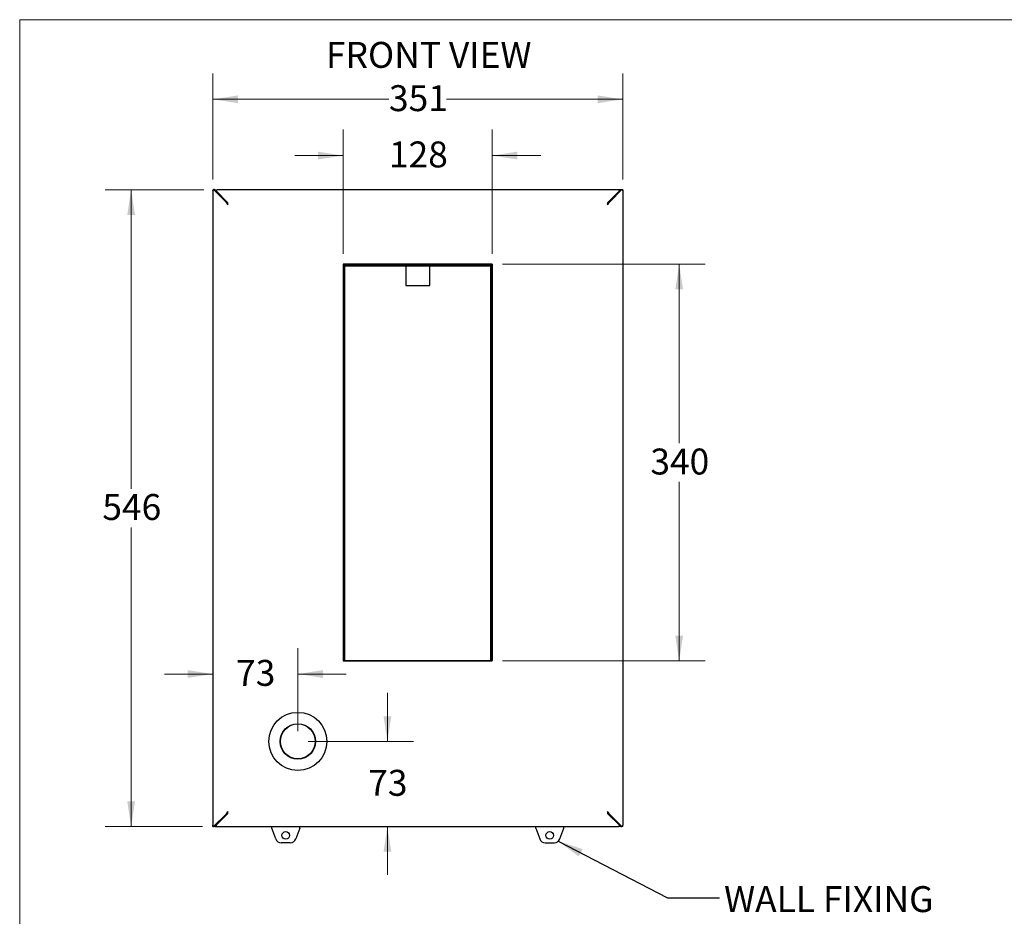
# Model space of a CAD drawing. Units: millimetres. Extents: x 5 to 292, y 5 to 205.
# Drawn here: x 5 to 126, y 95 to 205 of the extents above; entities that cross this region are included whole.
import ezdxf

# ---------------------------------------------------------------- set-up
doc = ezdxf.new("R2010")
doc.units = ezdxf.units.MM
doc.linetypes.add('SLD-Solid', pattern=[0])
doc.styles.add('SLDTEXTSTYLE0', font='ARIAL.TTF', dxfattribs={"width": 0.948})
doc.styles.get("Standard").update_dxf_attribs({"font": 'ARIAL.TTF'})
doc.dimstyles.new('SLDDIMSTYLE0', dxfattribs={"dimtxt": 3.081982, "dimasz": 3.081982, "dimexe": 0, "dimexo": 0.0625, "dimgap": 0.770496, "dimtad": 0, "dimtih": 1, "dimtoh": 1, "dimdec": 0, "dimlfac": 7, "dimrnd": 1e-09, "dimzin": 12, "dimdsep": 46, "dimtxsty": 'SLDTEXTSTYLE0', "dimsah": 1, "dimcen": 0.09, "dimadec": 0, "dimazin": 3, "dimtfac": 1, "dimtdec": 0, "dimtofl": 0, "dimtmove": 0, "dimatfit": 3, "dimfxl": 1, "dimfrac": 2, "dimtolj": 1, "dimtzin": 12, "dimarcsym": 0})
doc.dimstyles.new('SLDDIMSTYLE1', dxfattribs={"dimtxt": 3.081982, "dimasz": 3.081982, "dimexe": 0, "dimexo": 0.0625, "dimgap": 0.770496, "dimtad": 0, "dimtih": 1, "dimtoh": 1, "dimdec": 0, "dimlfac": 7, "dimrnd": 1e-09, "dimzin": 12, "dimdsep": 46, "dimtxsty": 'SLDTEXTSTYLE0', "dimsah": 1, "dimcen": 0.09, "dimadec": 0, "dimazin": 3, "dimtfac": 1, "dimtdec": 0, "dimtmove": 0, "dimatfit": 0, "dimfxl": 1, "dimfrac": 2, "dimtolj": 1, "dimtzin": 12, "dimarcsym": 0})
doc.dimstyles.new('SLDDIMSTYLE2', dxfattribs={"dimtxt": 0.18, "dimasz": 3.081982, "dimexe": 0, "dimexo": 0.0625, "dimgap": 0, "dimtad": 0, "dimtih": 1, "dimtoh": 1, "dimdec": 0, "dimrnd": 1e-09, "dimzin": 0, "dimdsep": 46, "dimtxsty": 'Standard', "dimsah": 1, "dimcen": 0.09, "dimadec": 0, "dimazin": 0, "dimtfac": 3.081982, "dimtdec": 0, "dimtofl": 0, "dimtmove": 0, "dimatfit": 3, "dimfxl": 1, "dimfrac": 2, "dimtolj": 1, "dimtzin": 0, "dimarcsym": 0})

# ---------------------------------------------------------------- blocks, each defined once
blk = doc.blocks.new('_D')
at = {"color": 7, "linetype": 'SLD-Solid', "lineweight": 0}
for p, q in [((27.56, 184.18), (15.47, 184.18)), ((18.65, 184.18), (18.65, 147.56)), ((18.65, 106.22), (18.65, 142.83)), ((27.38, 106.22), (15.47, 106.22))]:
    blk.add_line(p, q, dxfattribs=at)
at = {"color": 7, "linetype": 'SLD-Solid', "lineweight": 18}
for points in [[(18.65, 184.18), (18.17, 181.1), (19.12, 181.1)], [(18.65, 106.22), (19.12, 109.3), (18.17, 109.3)]]:
    blk.add_solid(points, dxfattribs=at)
at = {"color": 7, "linetype": 'SLD-Solid', "lineweight": 18, "insert": (15.12, 146.92), "char_height": 3.175, "attachment_point": 1, "style": 'SLDTEXTSTYLE0'}
blk.add_mtext('546', dxfattribs=at)
blk = doc.blocks.new('_D_1')
at = {"color": 7, "linetype": 'SLD-Solid', "lineweight": 0}
for p, q in [((28.65, 185.45), (28.65, 198.43)), ((78.84, 185.45), (78.84, 198.43)), ((28.65, 195.25), (50.22, 195.25)), ((78.84, 195.25), (57.27, 195.25))]:
    blk.add_line(p, q, dxfattribs=at)
at = {"color": 7, "linetype": 'SLD-Solid', "lineweight": 18}
for points in [[(28.65, 195.25), (31.73, 194.78), (31.73, 195.73)], [(78.84, 195.25), (75.76, 195.73), (75.76, 194.78)]]:
    blk.add_solid(points, dxfattribs=at)
at = {"color": 7, "linetype": 'SLD-Solid', "lineweight": 18, "insert": (50.22, 196.98), "char_height": 3.175, "attachment_point": 1, "style": 'SLDTEXTSTYLE0'}
blk.add_mtext('351', dxfattribs=at)
blk = doc.blocks.new('_D_2')
at = {"color": 7, "linetype": 'SLD-Solid', "lineweight": 0}
for p, q in [((44.62, 176.32), (44.62, 191.54)), ((62.87, 176.32), (62.87, 191.54)), ((44.62, 188.36), (38.69, 188.36)), ((62.87, 188.36), (68.8, 188.36))]:
    blk.add_line(p, q, dxfattribs=at)
at = {"color": 7, "linetype": 'SLD-Solid', "lineweight": 18}
for points in [[(44.62, 188.36), (41.53, 188.84), (41.53, 187.89)], [(62.87, 188.36), (65.96, 187.89), (65.96, 188.84)]]:
    blk.add_solid(points, dxfattribs=at)
at = {"color": 7, "linetype": 'SLD-Solid', "lineweight": 18, "insert": (50.22, 190.09), "char_height": 3.175, "attachment_point": 1, "style": 'SLDTEXTSTYLE0'}
blk.add_mtext('128', dxfattribs=at)
blk = doc.blocks.new('_D_3')
at = {"color": 7, "linetype": 'SLD-Solid', "lineweight": 0}
for p, q in [((64.14, 175.05), (88.94, 175.05)), ((85.76, 175.05), (85.76, 153.14)), ((85.76, 126.48), (85.76, 148.4)), ((64.14, 126.48), (88.94, 126.48))]:
    blk.add_line(p, q, dxfattribs=at)
at = {"color": 7, "linetype": 'SLD-Solid', "lineweight": 18}
for points in [[(85.76, 175.05), (85.29, 171.97), (86.23, 171.97)], [(85.76, 126.48), (86.23, 129.56), (85.29, 129.56)]]:
    blk.add_solid(points, dxfattribs=at)
at = {"color": 7, "linetype": 'SLD-Solid', "lineweight": 18, "insert": (82.23, 152.49), "char_height": 3.175, "attachment_point": 1, "style": 'SLDTEXTSTYLE0'}
blk.add_mtext('340', dxfattribs=at)
blk = doc.blocks.new('_D_4')
at = {"color": 7, "linetype": 'SLD-Solid', "lineweight": 0}
for p, q in [((50.03, 116.63), (50.03, 122.56)), ((40.33, 116.63), (53.21, 116.63)), ((50.03, 106.22), (50.03, 100.29))]:
    blk.add_line(p, q, dxfattribs=at)
at = {"color": 7, "linetype": 'SLD-Solid', "lineweight": 18}
for points in [[(50.03, 116.63), (50.51, 119.71), (49.56, 119.71)], [(50.03, 106.22), (49.56, 103.13), (50.51, 103.13)]]:
    blk.add_solid(points, dxfattribs=at)
at = {"color": 7, "linetype": 'SLD-Solid', "lineweight": 18, "insert": (47.68, 113.15), "char_height": 3.175, "attachment_point": 1, "style": 'SLDTEXTSTYLE0'}
blk.add_mtext('73', dxfattribs=at)
blk = doc.blocks.new('_D_5')
at = {"color": 7, "linetype": 'SLD-Solid', "lineweight": 0}
for p, q in [((39.06, 117.9), (39.06, 128.06)), ((28.65, 124.88), (22.72, 124.88)), ((39.06, 124.88), (44.99, 124.88))]:
    blk.add_line(p, q, dxfattribs=at)
at = {"color": 7, "linetype": 'SLD-Solid', "lineweight": 18}
for points in [[(28.65, 124.88), (25.57, 125.36), (25.57, 124.41)], [(39.06, 124.88), (42.14, 124.41), (42.14, 125.36)]]:
    blk.add_solid(points, dxfattribs=at)
at = {"color": 7, "linetype": 'SLD-Solid', "lineweight": 18, "insert": (31.5, 126.61), "char_height": 3.175, "attachment_point": 1, "style": 'SLDTEXTSTYLE0'}
blk.add_mtext('73', dxfattribs=at)

msp = doc.modelspace()

# ---------------------------------------------------------------- linework, layer by layer
at = {"color": 7, "linetype": 'SLD-Solid', "lineweight": 18}
for p, q in [((292, 205), (5, 205)), ((5, 205), (5, 5))]:
    msp.add_line(p, q, dxfattribs=at)
at = {"color": 7, "linetype": 'SLD-Solid', "lineweight": 25}
for p, q in [((28.65, 184.18), (28.65, 184.03)), ((28.65, 184.18), (28.73, 184.18)), ((28.65, 184.03), (28.65, 106.37)), ((30.24, 182.71), (28.75, 184.2)), ((28.87, 184.2), (28.75, 184.2)), ((30.36, 182.71), (28.87, 184.2)), ((28.89, 184.18), (29.18, 184.18)), ((29.01, 184.08), (30.5, 182.59)), ((29.01, 184.06), (29.01, 184.08)), ((78.31, 184.18), (29.18, 184.18)), ((78.48, 184.08), (76.99, 182.59)), ((77.13, 182.71), (78.62, 184.2)), ((77.25, 182.71), (78.74, 184.2)), ((78.6, 184.18), (78.31, 184.18)), ((78.48, 184.06), (78.48, 184.08)), ((78.62, 184.2), (78.74, 184.2)), ((78.84, 184.18), (78.76, 184.18)), ((78.84, 184.18), (78.84, 184.03)), ((78.84, 184.03), (78.84, 106.37)), ((30.24, 182.71), (30.36, 182.71)), ((30.5, 182.47), (30.41, 182.56)), ((76.99, 182.47), (77.08, 182.56)), ((77.25, 182.71), (77.13, 182.71)), ((62.87, 175.05), (44.62, 175.05)), ((44.62, 175.05), (44.62, 126.48)), ((44.64, 175.04), (44.64, 175.05)), ((44.64, 126.52), (44.64, 175.04)), ((44.64, 175.04), (44.82, 175.04)), ((44.82, 175.04), (44.82, 175.05)), ((44.82, 126.52), (44.82, 175.04)), ((44.84, 174.87), (44.84, 175.04)), ((44.84, 175.04), (62.64, 175.04)), ((44.84, 174.87), (62.64, 174.87)), ((44.89, 175.04), (44.89, 175.05)), ((52.28, 174.87), (52.28, 172.47)), ((52.74, 175.05), (52.74, 175.04)), ((54.74, 175.04), (54.74, 175.05)), ((55.21, 172.47), (55.21, 174.87)), ((62.6, 175.05), (62.59, 175.04)), ((62.64, 174.87), (62.64, 175.04)), ((62.67, 175.05), (62.67, 175.04)), ((62.67, 175.04), (62.67, 126.52)), ((62.84, 175.04), (62.67, 175.04)), ((62.84, 175.05), (62.84, 175.04)), ((62.84, 175.04), (62.84, 126.52)), ((62.87, 126.48), (62.87, 175.05)), ((52.28, 172.47), (53.76, 172.47)), ((53.76, 172.47), (55.21, 172.47)), ((44.62, 126.48), (62.87, 126.48)), ((44.82, 126.52), (44.64, 126.52)), ((44.64, 126.52), (44.64, 126.5)), ((44.64, 126.5), (44.64, 126.48)), ((62.84, 126.5), (44.64, 126.5)), ((44.82, 126.5), (44.82, 126.52)), ((62.84, 126.52), (62.67, 126.52)), ((62.67, 126.52), (62.67, 126.5)), ((62.84, 126.5), (62.84, 126.52)), ((62.84, 126.48), (62.84, 126.5)), ((30.24, 107.69), (28.75, 106.2)), ((30.36, 107.69), (28.87, 106.2)), ((29.01, 106.32), (30.5, 107.81)), ((30.24, 107.69), (30.36, 107.69)), ((30.5, 107.93), (30.42, 107.85)), ((76.99, 107.93), (77.07, 107.85)), ((78.48, 106.32), (76.99, 107.81)), ((77.25, 107.69), (77.13, 107.69)), ((77.13, 107.69), (78.62, 106.2)), ((77.25, 107.69), (78.74, 106.2)), ((28.65, 106.22), (28.65, 106.37)), ((28.65, 106.22), (28.73, 106.22)), ((28.87, 106.2), (28.75, 106.2)), ((28.89, 106.22), (29.18, 106.22)), ((29.01, 106.34), (29.01, 106.32)), ((29.18, 106.22), (78.31, 106.22)), ((78.6, 106.22), (78.31, 106.22)), ((78.48, 106.34), (78.48, 106.32)), ((78.62, 106.2), (78.74, 106.2)), ((78.84, 106.22), (78.76, 106.22)), ((78.84, 106.22), (78.84, 106.37)), ((36.35, 104.69), (35.86, 106.03)), ((39.3, 106.03), (38.8, 104.69)), ((68.19, 106.03), (68.68, 104.69)), ((71.14, 104.69), (71.63, 106.03)), ((38.13, 104.22), (37.02, 104.22)), ((69.36, 104.22), (70.47, 104.22))]:
    msp.add_line(p, q, dxfattribs=at)
for centre, radius in [((39.06, 116.63), 3.56), ((39.06, 116.63), 2.17), ((39.06, 116.63), 2.14), ((37.58, 105.12), 0.464), ((69.91, 105.12), 0.464)]:
    msp.add_circle(centre, radius, dxfattribs=at)
for centre, radius, start, end in [((45.2, 175.22), 0.181, 247.111, 270), ((62.29, 175.22), 0.181, 270, 292.889), ((37.02, 104.93), 0.714, 200, 270), ((38.13, 104.93), 0.714, 270, 340), ((69.36, 104.93), 0.714, 200, 270), ((70.47, 104.93), 0.714, 270, 340)]:
    msp.add_arc(centre, radius, start, end, dxfattribs=at)
for points, knots in [([(28.65, 184.03), (28.65, 184.06), (28.66, 184.08), (28.69, 184.14), (28.72, 184.17), (28.75, 184.2)], [0, 0, 0, 0, 0.5, 0.5, 1, 1, 1, 1]), ([(29.01, 184.08), (29.04, 184.11), (29.07, 184.14), (29.13, 184.17), (29.15, 184.18), (29.18, 184.18)], [0, 0, 0, 0, 0.5, 0.5, 1, 1, 1, 1]), ([(78.31, 184.18), (78.34, 184.18), (78.36, 184.17), (78.42, 184.14), (78.45, 184.11), (78.48, 184.08)], [0, 0, 0, 0, 0.5, 0.5, 1, 1, 1, 1]), ([(78.74, 184.2), (78.77, 184.17), (78.8, 184.14), (78.83, 184.08), (78.84, 184.06), (78.84, 184.03)], [0, 0, 0, 0, 0.5, 0.5, 1, 1, 1, 1]), ([(30.24, 182.71), (30.27, 182.65), (30.31, 182.59), (30.4, 182.46), (30.44, 182.4), (30.49, 182.34)], [0, 0, 0, 0, 0.5, 0.5, 1, 1, 1, 1]), ([(30.36, 182.71), (30.38, 182.65), (30.4, 182.59), (30.44, 182.46), (30.47, 182.4), (30.49, 182.34)], [0, 0, 0, 0, 0.5, 0.5, 1, 1, 1, 1]), ([(30.49, 182.34), (30.49, 182.38), (30.49, 182.43), (30.5, 182.52), (30.5, 182.55), (30.5, 182.59)], [0, 0, 0, 0, 0.5, 0.5, 1, 1, 1, 1]), ([(76.99, 182.59), (76.99, 182.55), (76.99, 182.52), (76.99, 182.43), (77, 182.38), (77, 182.34)], [0, 0, 0, 0, 0.5, 0.5, 1, 1, 1, 1]), ([(77, 182.34), (77.04, 182.4), (77.09, 182.46), (77.18, 182.59), (77.22, 182.65), (77.25, 182.71)], [0, 0, 0, 0, 0.5, 0.5, 1, 1, 1, 1]), ([(77, 182.34), (77.02, 182.4), (77.05, 182.46), (77.09, 182.59), (77.11, 182.65), (77.13, 182.71)], [0, 0, 0, 0, 0.5, 0.5, 1, 1, 1, 1]), ([(30.49, 108.06), (30.44, 108), (30.4, 107.94), (30.31, 107.81), (30.27, 107.75), (30.24, 107.69)], [0, 0, 0, 0, 0.5, 0.5, 1, 1, 1, 1]), ([(30.49, 108.06), (30.47, 108), (30.44, 107.94), (30.4, 107.81), (30.38, 107.75), (30.36, 107.69)], [0, 0, 0, 0, 0.5, 0.5, 1, 1, 1, 1]), ([(30.5, 107.81), (30.5, 107.84), (30.5, 107.88), (30.49, 107.97), (30.49, 108.01), (30.49, 108.06)], [0, 0, 0, 0, 0.5, 0.5, 1, 1, 1, 1]), ([(77, 108.06), (77, 108.01), (76.99, 107.97), (76.99, 107.88), (76.99, 107.84), (76.99, 107.81)], [0, 0, 0, 0, 0.5, 0.5, 1, 1, 1, 1]), ([(77.25, 107.69), (77.22, 107.75), (77.18, 107.81), (77.09, 107.94), (77.04, 108), (77, 108.06)], [0, 0, 0, 0, 0.5, 0.5, 1, 1, 1, 1]), ([(77.13, 107.69), (77.11, 107.75), (77.09, 107.81), (77.05, 107.94), (77.02, 108), (77, 108.06)], [0, 0, 0, 0, 0.5, 0.5, 1, 1, 1, 1]), ([(28.75, 106.2), (28.72, 106.23), (28.69, 106.26), (28.66, 106.31), (28.65, 106.34), (28.65, 106.37)], [0, 0, 0, 0, 0.5, 0.5, 1, 1, 1, 1]), ([(29.18, 106.22), (29.15, 106.22), (29.13, 106.22), (29.07, 106.26), (29.04, 106.29), (29.01, 106.32)], [0, 0, 0, 0, 0.5, 0.5, 1, 1, 1, 1]), ([(35.79, 106.22), (35.8, 106.22), (35.8, 106.21), (35.81, 106.19), (35.82, 106.18), (35.83, 106.15), (35.83, 106.13), (35.85, 106.08), (35.85, 106.06), (35.86, 106.03)], [0, 0, 0, 0, 0.25, 0.25, 0.5, 0.5, 0.75, 0.75, 1, 1, 1, 1]), ([(39.3, 106.03), (39.3, 106.06), (39.31, 106.08), (39.32, 106.13), (39.32, 106.15), (39.33, 106.18), (39.34, 106.19), (39.35, 106.21), (39.36, 106.22), (39.36, 106.22)], [0, 0, 0, 0, 0.25, 0.25, 0.5, 0.5, 0.75, 0.75, 1, 1, 1, 1]), ([(68.13, 106.22), (68.13, 106.22), (68.14, 106.21), (68.15, 106.19), (68.15, 106.18), (68.17, 106.15), (68.17, 106.13), (68.18, 106.08), (68.19, 106.06), (68.19, 106.03)], [0, 0, 0, 0, 0.25, 0.25, 0.5, 0.5, 0.75, 0.75, 1, 1, 1, 1]), ([(71.63, 106.03), (71.64, 106.06), (71.64, 106.08), (71.65, 106.13), (71.66, 106.15), (71.67, 106.18), (71.68, 106.19), (71.69, 106.21), (71.69, 106.22), (71.7, 106.22)], [0, 0, 0, 0, 0.25, 0.25, 0.5, 0.5, 0.75, 0.75, 1, 1, 1, 1]), ([(78.48, 106.32), (78.45, 106.29), (78.42, 106.26), (78.36, 106.22), (78.34, 106.22), (78.31, 106.22)], [0, 0, 0, 0, 0.5, 0.5, 1, 1, 1, 1]), ([(78.84, 106.37), (78.84, 106.34), (78.83, 106.31), (78.8, 106.26), (78.77, 106.23), (78.74, 106.2)], [0, 0, 0, 0, 0.5, 0.5, 1, 1, 1, 1])]:
    msp.add_open_spline(points, degree=3, knots=knots, dxfattribs=at)
msp.add_open_spline([(54.07, 175.05), (53.96, 175.05), (53.74, 175.05), (53.53, 175.04), (53.42, 175.04)], degree=3, dxfattribs=at)

# ---------------------------------------------------------------- texts
at = {"color": 7, "linetype": 'Continuous', "lineweight": 0, "char_height": 3.175, "attachment_point": 1, "style": 'SLDTEXTSTYLE0'}
for s, insert in [('FRONT VIEW', (42.51, 202.28)), ('WALL FIXING', (91.26, 98.91))]:
    msp.add_mtext(s, dxfattribs=dict(at, insert=insert))

# ---------------------------------------------------------------- dimensions: what is measured, and where the dimension line sits
at = {"color": 7, "linetype": 'SLD-Solid', "lineweight": 18}
for base, p1, p2, dimstyle, picture, middle in [((78.84, 195.25), (28.65, 184.18), (78.84, 184.18), 'SLDDIMSTYLE0', '_D_1', (53.74, 195.25)), ((62.87, 188.36), (44.62, 175.05), (62.87, 175.05), 'SLDDIMSTYLE1', '_D_2', (53.74, 188.36)), ((28.65, 124.88), (39.06, 116.63), (28.65, 106.22), 'SLDDIMSTYLE1', '_D_5', (33.85, 124.88))]:
    dim = msp.add_linear_dim(base=base, p1=p1, p2=p2, dimstyle=dimstyle, dxfattribs=at)
    dim.commit()
    dim.dimension.update_dxf_attribs({"geometry": picture, "text_midpoint": middle, "dimtype": 160})
for base, p1, p2, dimstyle, picture, middle in [((18.65, 184.18), (28.65, 106.22), (28.83, 184.18), 'SLDDIMSTYLE0', '_D', (18.65, 145.2)), ((85.76, 175.05), (62.87, 126.48), (62.87, 175.05), 'SLDDIMSTYLE0', '_D_3', (85.76, 150.77)), ((50.03, 106.22), (39.06, 116.63), (28.65, 106.22), 'SLDDIMSTYLE1', '_D_4', (50.03, 111.42))]:
    dim = msp.add_linear_dim(base=base, p1=p1, p2=p2, angle=90, dimstyle=dimstyle, dxfattribs=at)
    dim.commit()
    dim.dimension.update_dxf_attribs({"geometry": picture, "text_midpoint": middle, "dimtype": 160})

# ---------------------------------------------------------------- leaders
at = {"color": 7, "linetype": 'Continuous', "lineweight": 0}
msp.add_leader([(70.96, 104.41), (84.33, 97.49), (90.68, 97.49)], dimstyle='SLDDIMSTYLE2', dxfattribs=at)

doc.saveas('drawing.dxf')
